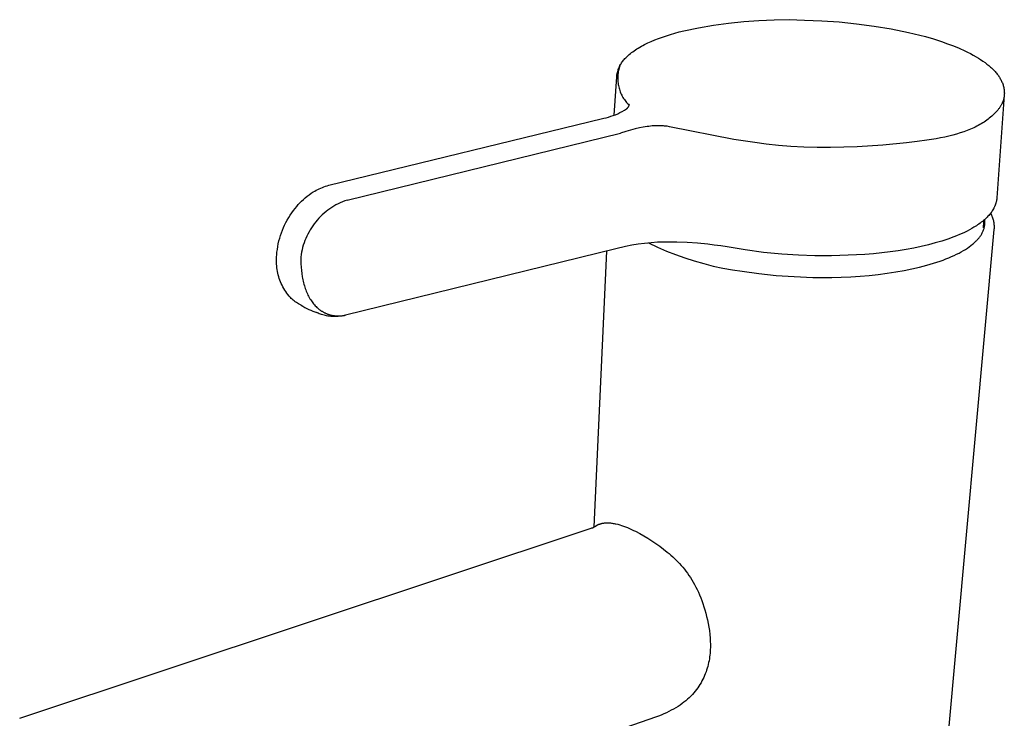
# Model space of a CAD drawing. Units: millimetres. Extents: x -207 to 141, y -243 to 210.
# Drawn here: x -159 to -34, y -147 to -59 of the extents above; entities that cross this region are included whole.
import ezdxf

# ---------------------------------------------------------------- set-up
doc = ezdxf.new("R2010")
doc.units = ezdxf.units.MM
doc.header["$MEASUREMENT"] = 0

msp = doc.modelspace()

# ---------------------------------------------------------------- linework, layer by layer
for p, q in [((-70.88, -59.79), (-68.98, -59.53)), ((-68.98, -59.53), (-67.07, -59.33)), ((-67.07, -59.33), (-65.16, -59.19)), ((-65.16, -59.19), (-63.24, -59.11)), ((-63.24, -59.11), (-61.32, -59.09)), ((-61.32, -59.09), (-59.4, -59.14)), ((-59.4, -59.14), (-57.19, -59.22)), ((-57.19, -59.22), (-54.99, -59.37)), ((-54.99, -59.37), (-52.79, -59.6)), ((-52.79, -59.6), (-50.59, -59.9)), ((-76.85, -61.12), (-76.33, -60.95)), ((-76.33, -60.95), (-75.79, -60.8)), ((-75.79, -60.8), (-75.23, -60.64)), ((-75.23, -60.64), (-74.65, -60.5)), ((-74.65, -60.5), (-72.77, -60.11)), ((-72.77, -60.11), (-70.88, -59.79)), ((-50.59, -59.9), (-48.42, -60.27)), ((-48.42, -60.27), (-46.25, -60.72)), ((-46.25, -60.72), (-44.1, -61.24)), ((-79.82, -62.35), (-79.62, -62.24)), ((-79.62, -62.24), (-79.2, -62.04)), ((-79.2, -62.04), (-78.76, -61.84)), ((-78.76, -61.84), (-78.31, -61.65)), ((-78.31, -61.65), (-77.84, -61.46)), ((-77.84, -61.46), (-77.35, -61.29)), ((-77.35, -61.29), (-76.85, -61.12)), ((-44.1, -61.24), (-43.08, -61.53)), ((-43.08, -61.53), (-42.07, -61.85)), ((-42.07, -61.85), (-41.3, -62.13)), ((-41.3, -62.13), (-40.53, -62.42)), ((-81.56, -63.51), (-81.41, -63.39)), ((-81.41, -63.39), (-81.26, -63.26)), ((-81.26, -63.26), (-81.1, -63.14)), ((-81.1, -63.14), (-80.93, -63.02)), ((-80.93, -63.02), (-80.76, -62.9)), ((-80.76, -62.9), (-80.58, -62.79)), ((-80.58, -62.79), (-80.4, -62.68)), ((-80.4, -62.68), (-80.21, -62.57)), ((-80.21, -62.57), (-80.02, -62.46)), ((-80.02, -62.46), (-79.82, -62.35)), ((-40.53, -62.42), (-39.82, -62.71)), ((-39.82, -62.71), (-39.12, -63.02)), ((-39.12, -63.02), (-38.76, -63.2)), ((-38.76, -63.2), (-38.4, -63.38)), ((-38.4, -63.38), (-38.04, -63.57)), ((-82.65, -64.78), (-82.58, -64.66)), ((-82.58, -64.66), (-82.51, -64.55)), ((-82.51, -64.55), (-82.44, -64.43)), ((-82.44, -64.43), (-82.36, -64.32)), ((-82.36, -64.32), (-82.27, -64.22)), ((-82.27, -64.22), (-82.19, -64.11)), ((-82.19, -64.11), (-82.1, -64.01)), ((-82.1, -64.01), (-82, -63.91)), ((-82, -63.91), (-81.91, -63.82)), ((-81.91, -63.82), (-81.81, -63.73)), ((-81.81, -63.73), (-81.7, -63.64)), ((-81.7, -63.64), (-81.56, -63.51)), ((-38.04, -63.57), (-37.68, -63.78)), ((-37.68, -63.78), (-37.39, -63.95)), ((-37.39, -63.95), (-37.11, -64.13)), ((-37.11, -64.13), (-36.82, -64.32)), ((-36.82, -64.32), (-36.55, -64.52)), ((-36.55, -64.52), (-36.31, -64.7)), ((-36.31, -64.7), (-36.08, -64.89)), ((-83.1, -66.05), (-83.08, -65.92)), ((-83.08, -65.92), (-83.05, -65.79)), ((-83.05, -65.79), (-83.01, -65.66)), ((-83.01, -65.66), (-82.97, -65.53)), ((-82.96, -65.85), (-82.98, -66.01)), ((-82.97, -65.53), (-82.93, -65.4)), ((-82.94, -65.69), (-82.96, -65.85)), ((-82.91, -65.54), (-82.94, -65.69)), ((-82.93, -65.4), (-82.88, -65.27)), ((-82.87, -65.38), (-82.91, -65.54)), ((-82.88, -65.27), (-82.83, -65.14)), ((-82.83, -65.23), (-82.87, -65.38)), ((-82.83, -65.14), (-82.78, -65.02)), ((-82.78, -65.07), (-82.83, -65.23)), ((-82.78, -65.02), (-82.72, -64.9)), ((-82.73, -64.92), (-82.78, -65.07)), ((-82.72, -64.9), (-82.65, -64.78)), ((-36.08, -64.89), (-35.86, -65.08)), ((-35.86, -65.08), (-35.75, -65.18)), ((-35.75, -65.18), (-35.64, -65.28)), ((-35.64, -65.28), (-35.55, -65.37)), ((-35.55, -65.37), (-35.45, -65.47)), ((-35.45, -65.47), (-35.36, -65.56)), ((-35.36, -65.56), (-35.28, -65.66)), ((-35.28, -65.66), (-35.19, -65.76)), ((-35.19, -65.76), (-35.11, -65.86)), ((-35.11, -65.86), (-35.02, -65.97)), ((-35.02, -65.97), (-34.94, -66.07)), ((-83.45, -71.17), (-83.14, -66.32)), ((-83.14, -66.32), (-83.12, -66.19)), ((-83.12, -66.19), (-83.1, -66.05)), ((-83, -66.17), (-83.01, -66.33)), ((-83.01, -66.33), (-83.01, -66.49)), ((-83.01, -66.49), (-83.01, -66.65)), ((-83.01, -66.65), (-83, -66.81)), ((-82.98, -66.01), (-83, -66.17)), ((-83, -66.81), (-82.99, -66.96)), ((-82.99, -66.96), (-82.97, -67.12)), ((-82.97, -67.12), (-82.95, -67.28)), ((-34.94, -66.07), (-34.87, -66.17)), ((-34.87, -66.17), (-34.81, -66.26)), ((-34.81, -66.26), (-34.74, -66.36)), ((-34.74, -66.36), (-34.68, -66.46)), ((-34.68, -66.46), (-34.62, -66.57)), ((-34.62, -66.57), (-34.56, -66.67)), ((-34.56, -66.67), (-34.51, -66.78)), ((-34.51, -66.78), (-34.46, -66.88)), ((-34.46, -66.88), (-34.41, -66.99)), ((-34.41, -66.99), (-34.36, -67.1)), ((-34.36, -67.1), (-34.32, -67.22)), ((-34.32, -67.22), (-34.28, -67.33)), ((-82.95, -67.28), (-82.92, -67.44)), ((-82.92, -67.44), (-82.88, -67.59)), ((-82.88, -67.59), (-82.84, -67.75)), ((-82.84, -67.75), (-82.8, -67.9)), ((-82.8, -67.9), (-82.75, -68.05)), ((-82.75, -68.05), (-82.7, -68.2)), ((-82.7, -68.2), (-82.64, -68.35)), ((-82.64, -68.35), (-82.57, -68.5)), ((-34.28, -67.33), (-34.25, -67.44)), ((-34.25, -67.44), (-34.22, -67.56)), ((-34.22, -67.56), (-34.19, -67.68)), ((-34.19, -67.68), (-34.17, -67.79)), ((-34.17, -67.79), (-34.15, -67.91)), ((-34.15, -67.91), (-34.13, -68.03)), ((-34.13, -68.03), (-34.12, -68.15)), ((-34.12, -68.15), (-34.12, -68.27)), ((-34.12, -68.27), (-34.11, -68.39)), ((-34.11, -68.39), (-34.12, -68.51)), ((-82.57, -68.5), (-82.5, -68.64)), ((-82.5, -68.64), (-82.43, -68.78)), ((-82.43, -68.78), (-82.35, -68.92)), ((-82.35, -68.92), (-82.26, -69.05)), ((-82.26, -69.05), (-82.17, -69.19)), ((-82.17, -69.19), (-82.08, -69.32)), ((-82.08, -69.32), (-81.98, -69.44)), ((-81.98, -69.44), (-81.88, -69.57)), ((-81.88, -69.57), (-81.77, -69.68)), ((-81.77, -69.68), (-81.66, -69.8)), ((-34.12, -68.63), (-35.06, -81.65)), ((-34.4, -69.68), (-34.44, -69.75)), ((-34.37, -69.6), (-34.4, -69.68)), ((-34.34, -69.53), (-34.37, -69.6)), ((-34.31, -69.46), (-34.34, -69.53)), ((-34.28, -69.38), (-34.31, -69.46)), ((-34.26, -69.31), (-34.28, -69.38)), ((-34.23, -69.23), (-34.26, -69.31)), ((-34.21, -69.16), (-34.23, -69.23)), ((-34.19, -69.08), (-34.21, -69.16)), ((-34.18, -69.01), (-34.19, -69.08)), ((-34.16, -68.93), (-34.18, -69.01)), ((-34.15, -68.86), (-34.16, -68.93)), ((-34.14, -68.78), (-34.15, -68.86)), ((-34.13, -68.71), (-34.14, -68.78)), ((-34.12, -68.63), (-34.13, -68.71)), ((-34.12, -68.51), (-34.12, -68.63)), ((-83, -70.99), (-82.72, -70.85)), ((-82.72, -70.85), (-82.44, -70.71)), ((-82.44, -70.71), (-82.17, -70.56)), ((-82.17, -70.56), (-82.13, -70.54)), ((-82.13, -70.54), (-82.09, -70.52)), ((-82.09, -70.52), (-82.05, -70.5)), ((-82.05, -70.5), (-82.01, -70.47)), ((-82.01, -70.47), (-81.98, -70.45)), ((-81.98, -70.45), (-81.94, -70.42)), ((-81.94, -70.42), (-81.91, -70.4)), ((-81.91, -70.4), (-81.88, -70.37)), ((-81.88, -70.37), (-81.84, -70.34)), ((-81.84, -70.34), (-81.81, -70.31)), ((-81.81, -70.31), (-81.78, -70.28)), ((-81.78, -70.28), (-81.75, -70.24)), ((-81.75, -70.24), (-81.73, -70.21)), ((-81.73, -70.21), (-81.7, -70.18)), ((-81.7, -70.18), (-81.67, -70.14)), ((-81.67, -70.14), (-81.65, -70.1)), ((-81.66, -69.8), (-81.55, -69.91)), ((-81.65, -70.1), (-81.63, -70.07)), ((-81.63, -70.07), (-81.61, -70.03)), ((-81.61, -70.03), (-81.59, -69.99)), ((-81.59, -69.99), (-81.57, -69.95)), ((-81.57, -69.95), (-81.55, -69.91)), ((-81.55, -69.89), (-81.54, -69.88)), ((-81.55, -69.9), (-81.55, -69.89)), ((-81.55, -69.91), (-81.55, -69.9)), ((-81.55, -69.9), (-81.55, -69.9)), ((-81.54, -69.88), (-81.54, -69.88)), ((-35.3, -70.93), (-35.43, -71.06)), ((-35.17, -70.8), (-35.3, -70.93)), ((-35.05, -70.66), (-35.17, -70.8)), ((-34.94, -70.53), (-35.05, -70.66)), ((-34.89, -70.46), (-34.94, -70.53)), ((-34.83, -70.39), (-34.89, -70.46)), ((-34.78, -70.32), (-34.83, -70.39)), ((-34.73, -70.25), (-34.78, -70.32)), ((-34.69, -70.18), (-34.73, -70.25)), ((-34.64, -70.11), (-34.69, -70.18)), ((-34.6, -70.04), (-34.64, -70.11)), ((-34.55, -69.97), (-34.6, -70.04)), ((-34.51, -69.89), (-34.55, -69.97)), ((-34.48, -69.82), (-34.51, -69.89)), ((-34.44, -69.75), (-34.48, -69.82)), ((-119.54, -80.05), (-84.95, -71.61)), ((-84.95, -71.61), (-84.78, -71.57)), ((-84.78, -71.57), (-84.48, -71.5)), ((-84.48, -71.5), (-84.17, -71.41)), ((-84.17, -71.41), (-83.87, -71.32)), ((-83.87, -71.32), (-83.58, -71.22)), ((-83.58, -71.22), (-83.29, -71.11)), ((-83.29, -71.11), (-83, -70.99)), ((-36.85, -72.15), (-37.03, -72.26)), ((-36.67, -72.04), (-36.85, -72.15)), ((-36.5, -71.92), (-36.67, -72.04)), ((-36.33, -71.81), (-36.5, -71.92)), ((-36.17, -71.69), (-36.33, -71.81)), ((-36.01, -71.57), (-36.17, -71.69)), ((-35.86, -71.44), (-36.01, -71.57)), ((-35.71, -71.32), (-35.86, -71.44)), ((-35.57, -71.19), (-35.71, -71.32)), ((-35.43, -71.06), (-35.57, -71.19)), ((-117.24, -81.91), (-82.66, -73.47)), ((-82, -73.25), (-82.66, -73.47)), ((-81.38, -73.07), (-82, -73.25)), ((-80.8, -72.92), (-81.38, -73.07)), ((-80.27, -72.79), (-80.8, -72.92)), ((-79.77, -72.69), (-80.27, -72.79)), ((-79.53, -72.65), (-79.77, -72.69)), ((-79.3, -72.62), (-79.53, -72.65)), ((-79.08, -72.59), (-79.3, -72.62)), ((-78.87, -72.56), (-79.08, -72.59)), ((-78.66, -72.54), (-78.87, -72.56)), ((-78.46, -72.53), (-78.66, -72.54)), ((-78.27, -72.52), (-78.46, -72.53)), ((-78.08, -72.51), (-78.27, -72.52)), ((-77.9, -72.51), (-78.08, -72.51)), ((-77.72, -72.51), (-77.9, -72.51)), ((-77.55, -72.52), (-77.72, -72.51)), ((-77.39, -72.52), (-77.55, -72.52)), ((-77.22, -72.54), (-77.39, -72.52)), ((-77.07, -72.55), (-77.22, -72.54)), ((-76.76, -72.58), (-77.07, -72.55)), ((-76.47, -72.63), (-76.76, -72.58)), ((-68.33, -74.24), (-76.47, -72.63)), ((-39.69, -73.42), (-40.15, -73.56)), ((-39.24, -73.27), (-39.69, -73.42)), ((-38.81, -73.11), (-39.24, -73.27)), ((-38.39, -72.94), (-38.81, -73.11)), ((-38.18, -72.85), (-38.39, -72.94)), ((-37.98, -72.76), (-38.18, -72.85)), ((-37.78, -72.67), (-37.98, -72.76)), ((-37.59, -72.57), (-37.78, -72.67)), ((-37.4, -72.47), (-37.59, -72.57)), ((-37.21, -72.36), (-37.4, -72.47)), ((-37.03, -72.26), (-37.21, -72.36)), ((-65.68, -74.65), (-68.33, -74.24)), ((-64.22, -74.83), (-65.68, -74.65)), ((-46.5, -74.67), (-49.48, -74.95)), ((-45.15, -74.51), (-46.5, -74.67)), ((-43.9, -74.34), (-45.15, -74.51)), ((-42.73, -74.15), (-43.9, -74.34)), ((-42.18, -74.05), (-42.73, -74.15)), ((-41.64, -73.94), (-42.18, -74.05)), ((-41.13, -73.82), (-41.64, -73.94)), ((-40.63, -73.7), (-41.13, -73.82)), ((-40.15, -73.56), (-40.63, -73.7)), ((-62.69, -74.99), (-64.22, -74.83)), ((-61.11, -75.12), (-62.69, -74.99)), ((-59.47, -75.21), (-61.11, -75.12)), ((-57.79, -75.26), (-59.47, -75.21)), ((-56.1, -75.26), (-57.79, -75.26)), ((-54.41, -75.23), (-56.1, -75.26)), ((-52.73, -75.16), (-54.41, -75.23)), ((-49.48, -74.95), (-52.73, -75.16)), ((-121.77, -81.06), (-121.51, -80.89)), ((-121.51, -80.89), (-121.33, -80.78)), ((-121.33, -80.78), (-121.14, -80.67)), ((-121.14, -80.67), (-120.95, -80.57)), ((-120.95, -80.57), (-120.76, -80.48)), ((-120.76, -80.48), (-120.56, -80.39)), ((-120.56, -80.39), (-120.36, -80.31)), ((-120.36, -80.31), (-120.16, -80.23)), ((-120.16, -80.23), (-119.95, -80.16)), ((-119.95, -80.16), (-119.74, -80.1)), ((-119.74, -80.1), (-119.54, -80.05)), ((-123.2, -82.26), (-122.98, -82.04)), ((-122.98, -82.04), (-122.75, -81.83)), ((-122.75, -81.83), (-122.52, -81.62)), ((-122.52, -81.62), (-122.28, -81.43)), ((-122.28, -81.43), (-122.03, -81.24)), ((-122.03, -81.24), (-121.77, -81.06)), ((-117.81, -82.12), (-118.09, -82.25)), ((-117.53, -82.01), (-117.81, -82.12)), ((-117.24, -81.91), (-117.53, -82.01)), ((-35.14, -82.13), (-35.15, -82.19)), ((-35.12, -82.07), (-35.14, -82.13)), ((-35.11, -82.01), (-35.12, -82.07)), ((-35.1, -81.95), (-35.11, -82.01)), ((-35.09, -81.89), (-35.1, -81.95)), ((-35.08, -81.83), (-35.09, -81.89)), ((-35.07, -81.77), (-35.08, -81.83)), ((-35.06, -81.65), (-35.07, -81.71)), ((-35.07, -81.71), (-35.07, -81.77)), ((-124.24, -83.53), (-124.03, -83.24)), ((-124.03, -83.24), (-123.81, -82.96)), ((-123.81, -82.96), (-123.61, -82.72)), ((-123.61, -82.72), (-123.41, -82.48)), ((-123.41, -82.48), (-123.2, -82.26)), ((-119.9, -83.38), (-120.14, -83.58)), ((-119.66, -83.19), (-119.9, -83.38)), ((-119.42, -83.01), (-119.66, -83.19)), ((-119.16, -82.84), (-119.42, -83.01)), ((-118.9, -82.68), (-119.16, -82.84)), ((-118.64, -82.53), (-118.9, -82.68)), ((-118.37, -82.38), (-118.64, -82.53)), ((-118.09, -82.25), (-118.37, -82.38)), ((-35.71, -83.39), (-35.79, -83.5)), ((-35.63, -83.27), (-35.71, -83.39)), ((-35.56, -83.15), (-35.63, -83.27)), ((-35.49, -83.03), (-35.56, -83.15)), ((-35.46, -82.97), (-35.49, -83.03)), ((-35.42, -82.91), (-35.46, -82.97)), ((-35.39, -82.85), (-35.42, -82.91)), ((-35.36, -82.79), (-35.39, -82.85)), ((-35.34, -82.72), (-35.36, -82.79)), ((-35.31, -82.66), (-35.34, -82.72)), ((-35.28, -82.59), (-35.31, -82.66)), ((-35.26, -82.53), (-35.28, -82.59)), ((-35.23, -82.46), (-35.26, -82.53)), ((-35.21, -82.4), (-35.23, -82.46)), ((-35.19, -82.33), (-35.21, -82.4)), ((-35.17, -82.26), (-35.19, -82.33)), ((-35.15, -82.19), (-35.17, -82.26)), ((-124.97, -84.76), (-124.8, -84.44)), ((-124.8, -84.44), (-124.62, -84.13)), ((-124.62, -84.13), (-124.43, -83.83)), ((-124.43, -83.83), (-124.24, -83.53)), ((-121, -84.44), (-121.2, -84.68)), ((-120.8, -84.22), (-121, -84.44)), ((-120.59, -84), (-120.8, -84.22)), ((-120.37, -83.78), (-120.59, -84)), ((-120.14, -83.58), (-120.37, -83.78)), ((-36.88, -84.62), (-37.03, -84.73)), ((-36.74, -84.5), (-36.88, -84.62)), ((-36.73, -84.49), (-36.75, -84.72)), ((-36.62, -84.4), (-36.74, -84.5)), ((-36.62, -84.49), (-36.63, -84.41)), ((-36.51, -84.29), (-36.62, -84.4)), ((-36.6, -84.57), (-36.62, -84.49)), ((-36.59, -84.65), (-36.6, -84.57)), ((-36.59, -84.74), (-36.59, -84.65)), ((-36.57, -84.46), (-36.58, -84.36)), ((-36.57, -84.57), (-36.57, -84.46)), ((-36.56, -84.67), (-36.57, -84.57)), ((-36.57, -84.78), (-36.56, -84.67)), ((-36.39, -84.19), (-36.51, -84.29)), ((-36.28, -84.08), (-36.39, -84.19)), ((-36.18, -83.97), (-36.28, -84.08)), ((-36.07, -83.85), (-36.18, -83.97)), ((-35.97, -83.73), (-36.07, -83.85)), ((-35.87, -83.61), (-35.97, -83.73)), ((-35.79, -83.5), (-35.87, -83.61)), ((-35.86, -83.59), (-35.8, -83.7)), ((-35.8, -83.7), (-35.74, -83.81)), ((-35.74, -83.81), (-35.69, -83.93)), ((-35.69, -83.93), (-35.65, -84.04)), ((-35.65, -84.04), (-35.6, -84.16)), ((-35.6, -84.16), (-35.57, -84.28)), ((-35.57, -84.28), (-35.53, -84.4)), ((-35.53, -84.4), (-35.5, -84.52)), ((-35.5, -84.52), (-35.48, -84.64)), ((-35.48, -84.64), (-35.45, -84.77)), ((-125.54, -86.07), (-125.41, -85.73)), ((-125.41, -85.73), (-125.28, -85.4)), ((-125.28, -85.4), (-125.13, -85.08)), ((-125.13, -85.08), (-124.97, -84.76)), ((-121.9, -85.68), (-122.05, -85.94)), ((-121.74, -85.42), (-121.9, -85.68)), ((-121.57, -85.17), (-121.74, -85.42)), ((-121.39, -84.92), (-121.57, -85.17)), ((-121.2, -84.68), (-121.39, -84.92)), ((-35.42, -85.64), (-47.78, -221.7)), ((-38.83, -85.84), (-39.14, -86)), ((-38.53, -85.69), (-38.83, -85.84)), ((-38.24, -85.53), (-38.53, -85.69)), ((-37.96, -85.36), (-38.24, -85.53)), ((-37.64, -85.17), (-37.96, -85.36)), ((-37.49, -85.06), (-37.64, -85.17)), ((-37.33, -84.96), (-37.49, -85.06)), ((-37.18, -84.85), (-37.33, -84.96)), ((-37.03, -84.73), (-37.18, -84.85)), ((-36.86, -85.99), (-36.82, -85.89)), ((-36.82, -85.89), (-36.78, -85.8)), ((-36.75, -84.72), (-36.8, -85.43)), ((-36.78, -85.8), (-36.74, -85.7)), ((-36.74, -85.7), (-36.71, -85.6)), ((-36.71, -85.6), (-36.68, -85.5)), ((-36.68, -85.5), (-36.65, -85.4)), ((-36.65, -85.4), (-36.63, -85.3)), ((-36.63, -85.3), (-36.61, -85.19)), ((-36.61, -85.19), (-36.59, -85.09)), ((-36.58, -84.82), (-36.59, -84.74)), ((-36.59, -85.09), (-36.58, -84.99)), ((-36.58, -84.9), (-36.58, -84.82)), ((-36.58, -84.99), (-36.57, -84.88)), ((-36.58, -84.99), (-36.58, -84.9)), ((-36.58, -85.07), (-36.58, -84.99)), ((-36.57, -84.88), (-36.57, -84.78)), ((-35.45, -84.77), (-35.44, -84.89)), ((-35.44, -84.89), (-35.42, -85.02)), ((-35.42, -85.02), (-35.41, -85.14)), ((-35.41, -85.52), (-35.42, -85.64)), ((-35.41, -85.14), (-35.41, -85.27)), ((-35.41, -85.27), (-35.41, -85.39)), ((-35.41, -85.39), (-35.41, -85.52)), ((-125.93, -87.44), (-125.85, -87.09)), ((-125.85, -87.09), (-125.75, -86.75)), ((-125.75, -86.75), (-125.65, -86.41)), ((-125.65, -86.41), (-125.54, -86.07)), ((-122.57, -87.05), (-122.68, -87.34)), ((-122.46, -86.77), (-122.57, -87.05)), ((-122.33, -86.49), (-122.46, -86.77)), ((-122.2, -86.22), (-122.33, -86.49)), ((-122.05, -85.94), (-122.2, -86.22)), ((-42.03, -87.1), (-42.85, -87.34)), ((-41.24, -86.85), (-42.03, -87.1)), ((-40.5, -86.58), (-41.24, -86.85)), ((-40.14, -86.44), (-40.5, -86.58)), ((-39.8, -86.29), (-40.14, -86.44)), ((-39.46, -86.15), (-39.8, -86.29)), ((-39.14, -86), (-39.46, -86.15)), ((-37.77, -87.17), (-37.68, -87.09)), ((-37.68, -87.09), (-37.6, -87.01)), ((-37.6, -87.01), (-37.53, -86.93)), ((-37.53, -86.93), (-37.45, -86.85)), ((-37.45, -86.85), (-37.38, -86.77)), ((-37.38, -86.77), (-37.31, -86.69)), ((-37.31, -86.69), (-37.25, -86.61)), ((-37.25, -86.61), (-37.18, -86.53)), ((-37.18, -86.53), (-37.12, -86.44)), ((-37.12, -86.44), (-37.06, -86.36)), ((-37.06, -86.36), (-37.01, -86.27)), ((-37.01, -86.27), (-36.95, -86.18)), ((-36.95, -86.18), (-36.91, -86.08)), ((-36.91, -86.08), (-36.86, -85.99)), ((-126.1, -88.5), (-126.05, -88.15)), ((-126.05, -88.15), (-125.99, -87.79)), ((-125.99, -87.79), (-125.93, -87.44)), ((-122.93, -88.22), (-122.99, -88.52)), ((-122.86, -87.93), (-122.93, -88.22)), ((-122.77, -87.63), (-122.86, -87.93)), ((-122.68, -87.34), (-122.77, -87.63)), ((-83.23, -88.07), (-117.43, -96.48)), ((-85.99, -123.27), (-84.39, -88.36)), ((-82.03, -87.78), (-83.23, -88.07)), ((-81.22, -87.63), (-82.03, -87.78)), ((-80.41, -87.5), (-81.22, -87.63)), ((-79.6, -87.39), (-80.41, -87.5)), ((-78.79, -87.31), (-79.6, -87.39)), ((-79.1, -87.34), (-77.97, -87.87)), ((-77.97, -87.26), (-78.79, -87.31)), ((-77.15, -87.23), (-77.97, -87.26)), ((-77.97, -87.87), (-76.83, -88.36)), ((-76.33, -87.22), (-77.15, -87.23)), ((-76.83, -88.36), (-75.68, -88.82)), ((-75.51, -87.24), (-76.33, -87.22)), ((-74.21, -87.29), (-75.51, -87.24)), ((-72.91, -87.37), (-74.21, -87.29)), ((-71.61, -87.5), (-72.91, -87.37)), ((-70.79, -87.6), (-71.61, -87.5)), ((-69.98, -87.71), (-70.79, -87.6)), ((-69.16, -87.85), (-69.98, -87.71)), ((-66.87, -88.23), (-69.16, -87.85)), ((-64.57, -88.53), (-66.87, -88.23)), ((-47.52, -88.32), (-48.54, -88.46)), ((-46.52, -88.16), (-47.52, -88.32)), ((-45.56, -87.98), (-46.52, -88.16)), ((-44.62, -87.78), (-45.56, -87.98)), ((-43.72, -87.57), (-44.62, -87.78)), ((-42.85, -87.34), (-43.72, -87.57)), ((-39.55, -88.46), (-39.28, -88.31)), ((-39.28, -88.31), (-39.02, -88.15)), ((-39.02, -88.15), (-38.78, -87.99)), ((-38.78, -87.99), (-38.55, -87.83)), ((-38.55, -87.83), (-38.33, -87.66)), ((-38.33, -87.66), (-38.13, -87.5)), ((-38.13, -87.5), (-38.03, -87.42)), ((-38.03, -87.42), (-37.94, -87.34)), ((-37.94, -87.34), (-37.85, -87.26)), ((-37.85, -87.26), (-37.77, -87.17)), ((-126.17, -89.32), (-126.15, -89.09)), ((-126.17, -89.55), (-126.17, -89.32)), ((-126.17, -89.78), (-126.17, -89.55)), ((-126.15, -89.09), (-126.13, -88.86)), ((-126.13, -88.86), (-126.1, -88.5)), ((-123.05, -88.82), (-123.09, -89.13)), ((-123.09, -89.13), (-123.09, -89.55)), ((-123.09, -89.55), (-123.08, -89.98)), ((-122.99, -88.52), (-123.05, -88.82)), ((-75.68, -88.82), (-74.5, -89.24)), ((-74.5, -89.24), (-73.32, -89.62)), ((-73.32, -89.62), (-72.13, -89.96)), ((-62.25, -88.75), (-64.57, -88.53)), ((-60.16, -88.88), (-62.25, -88.75)), ((-58.06, -88.95), (-60.16, -88.88)), ((-55.96, -88.96), (-58.06, -88.95)), ((-53.86, -88.9), (-55.96, -88.96)), ((-51.76, -88.79), (-53.86, -88.9)), ((-50.66, -88.7), (-51.76, -88.79)), ((-49.59, -88.59), (-50.66, -88.7)), ((-48.54, -88.46), (-49.59, -88.59)), ((-43.05, -89.91), (-42.24, -89.65)), ((-42.24, -89.65), (-41.86, -89.51)), ((-41.86, -89.51), (-41.49, -89.37)), ((-41.49, -89.37), (-41.13, -89.22)), ((-41.13, -89.22), (-40.79, -89.07)), ((-40.79, -89.07), (-40.46, -88.92)), ((-40.46, -88.92), (-40.14, -88.77)), ((-40.14, -88.77), (-39.84, -88.62)), ((-39.84, -88.62), (-39.55, -88.46)), ((-126.16, -90.02), (-126.17, -89.78)), ((-126.14, -90.25), (-126.16, -90.02)), ((-126.12, -90.48), (-126.14, -90.25)), ((-126.09, -90.71), (-126.12, -90.48)), ((-126.05, -90.94), (-126.09, -90.71)), ((-123.08, -89.98), (-123.05, -90.39)), ((-123.05, -90.39), (-123.01, -90.81)), ((-123.01, -90.81), (-122.96, -91.21)), ((-72.13, -89.96), (-70.92, -90.26)), ((-70.92, -90.26), (-69.7, -90.52)), ((-69.7, -90.52), (-68.48, -90.74)), ((-68.48, -90.74), (-67.25, -90.92)), ((-47.85, -91.01), (-46.8, -90.83)), ((-46.8, -90.83), (-45.8, -90.63)), ((-45.8, -90.63), (-44.83, -90.41)), ((-44.83, -90.41), (-43.92, -90.17)), ((-43.92, -90.17), (-43.05, -89.91)), ((-126, -91.17), (-126.05, -90.94)), ((-125.94, -91.39), (-126, -91.17)), ((-125.88, -91.62), (-125.94, -91.39)), ((-125.81, -91.84), (-125.88, -91.62)), ((-125.73, -92.06), (-125.81, -91.84)), ((-125.64, -92.27), (-125.73, -92.06)), ((-122.96, -91.21), (-122.9, -91.61)), ((-122.9, -91.61), (-122.86, -91.81)), ((-122.86, -91.81), (-122.82, -92)), ((-122.82, -92), (-122.78, -92.19)), ((-67.25, -90.92), (-65.18, -91.21)), ((-65.18, -91.21), (-62.98, -91.44)), ((-62.98, -91.44), (-60.69, -91.6)), ((-60.69, -91.6), (-58.32, -91.69)), ((-58.32, -91.69), (-57.13, -91.7)), ((-57.13, -91.7), (-55.93, -91.69)), ((-55.93, -91.69), (-54.73, -91.66)), ((-54.73, -91.66), (-53.54, -91.61)), ((-53.54, -91.61), (-52.35, -91.53)), ((-52.35, -91.53), (-51.19, -91.44)), ((-51.19, -91.44), (-50.05, -91.32)), ((-50.05, -91.32), (-48.93, -91.18)), ((-48.93, -91.18), (-47.85, -91.01)), ((-125.55, -92.49), (-125.64, -92.27)), ((-125.45, -92.7), (-125.55, -92.49)), ((-125.34, -92.9), (-125.45, -92.7)), ((-125.23, -93.11), (-125.34, -92.9)), ((-125.11, -93.3), (-125.23, -93.11)), ((-124.98, -93.5), (-125.11, -93.3)), ((-122.78, -92.19), (-122.74, -92.38)), ((-122.74, -92.38), (-122.69, -92.57)), ((-122.69, -92.57), (-122.63, -92.75)), ((-122.63, -92.75), (-122.58, -92.93)), ((-122.58, -92.93), (-122.52, -93.1)), ((-122.52, -93.1), (-122.46, -93.28)), ((-122.46, -93.28), (-122.39, -93.45)), ((-124.85, -93.69), (-124.98, -93.5)), ((-124.71, -93.88), (-124.85, -93.69)), ((-124.56, -94.06), (-124.71, -93.88)), ((-124.41, -94.23), (-124.56, -94.06)), ((-124.29, -94.35), (-124.41, -94.23)), ((-124.17, -94.46), (-124.29, -94.35)), ((-124.04, -94.57), (-124.17, -94.46)), ((-123.91, -94.67), (-124.04, -94.57)), ((-122.39, -93.45), (-122.32, -93.61)), ((-122.32, -93.61), (-122.25, -93.78)), ((-122.25, -93.78), (-122.18, -93.93)), ((-122.18, -93.93), (-122.1, -94.09)), ((-122.1, -94.09), (-122.02, -94.24)), ((-122.02, -94.24), (-121.93, -94.39)), ((-121.93, -94.39), (-121.84, -94.53)), ((-121.84, -94.53), (-121.75, -94.67)), ((-123.78, -94.77), (-123.91, -94.67)), ((-123.64, -94.87), (-123.78, -94.77)), ((-123.5, -94.96), (-123.64, -94.87)), ((-123.36, -95.04), (-123.5, -94.96)), ((-123.21, -95.12), (-123.36, -95.04)), ((-123.06, -95.2), (-123.21, -95.12)), ((-123.06, -95.2), (-122.83, -95.35)), ((-122.83, -95.35), (-122.58, -95.49)), ((-122.58, -95.49), (-122.34, -95.62)), ((-122.34, -95.62), (-122.09, -95.75)), ((-122.09, -95.75), (-121.83, -95.86)), ((-121.83, -95.86), (-121.57, -95.97)), ((-121.75, -94.67), (-121.66, -94.8)), ((-121.66, -94.8), (-121.57, -94.93)), ((-121.57, -94.93), (-121.47, -95.05)), ((-121.47, -95.05), (-121.37, -95.17)), ((-121.37, -95.17), (-121.26, -95.29)), ((-121.26, -95.29), (-121.15, -95.4)), ((-121.15, -95.4), (-121.04, -95.5)), ((-121.04, -95.5), (-120.99, -95.55)), ((-120.99, -95.55), (-120.93, -95.6)), ((-120.93, -95.6), (-120.88, -95.65)), ((-120.88, -95.65), (-120.82, -95.7)), ((-120.82, -95.7), (-120.76, -95.74)), ((-120.76, -95.74), (-120.7, -95.79)), ((-120.7, -95.79), (-120.64, -95.83)), ((-120.64, -95.83), (-120.58, -95.88)), ((-120.58, -95.88), (-120.52, -95.92)), ((-121.57, -95.97), (-121.31, -96.07)), ((-121.31, -96.07), (-121.05, -96.16)), ((-120.9, -96.23), (-121.05, -96.16)), ((-120.75, -96.29), (-120.9, -96.23)), ((-120.6, -96.35), (-120.75, -96.29)), ((-120.45, -96.4), (-120.6, -96.35)), ((-120.52, -95.92), (-120.46, -95.96)), ((-120.46, -95.96), (-120.4, -95.99)), ((-120.29, -96.45), (-120.45, -96.4)), ((-120.4, -95.99), (-120.34, -96.03)), ((-120.34, -96.03), (-120.28, -96.07)), ((-120.14, -96.49), (-120.29, -96.45)), ((-120.28, -96.07), (-120.21, -96.1)), ((-120.21, -96.1), (-120.15, -96.14)), ((-120.15, -96.14), (-120.09, -96.17)), ((-119.98, -96.53), (-120.14, -96.49)), ((-120.09, -96.17), (-120.02, -96.2)), ((-120.02, -96.2), (-119.96, -96.23)), ((-119.82, -96.56), (-119.98, -96.53)), ((-119.96, -96.23), (-119.89, -96.26)), ((-119.89, -96.26), (-119.83, -96.28)), ((-119.83, -96.28), (-119.76, -96.31)), ((-119.66, -96.59), (-119.82, -96.56)), ((-119.76, -96.31), (-119.7, -96.33)), ((-119.7, -96.33), (-119.63, -96.36)), ((-119.5, -96.61), (-119.66, -96.59)), ((-119.63, -96.36), (-119.56, -96.38)), ((-119.56, -96.38), (-119.49, -96.4)), ((-119.31, -96.63), (-119.5, -96.61)), ((-119.49, -96.4), (-119.43, -96.42)), ((-119.43, -96.42), (-119.36, -96.44)), ((-119.36, -96.44), (-119.29, -96.46)), ((-119.12, -96.65), (-119.31, -96.63)), ((-119.29, -96.46), (-119.22, -96.47)), ((-119.22, -96.47), (-119.15, -96.49)), ((-119.15, -96.49), (-119.08, -96.5)), ((-118.94, -96.65), (-119.12, -96.65)), ((-119.08, -96.5), (-119.01, -96.51)), ((-119.01, -96.51), (-118.94, -96.52)), ((-118.94, -96.52), (-118.87, -96.53)), ((-118.75, -96.65), (-118.94, -96.65)), ((-118.87, -96.53), (-118.73, -96.55)), ((-118.56, -96.65), (-118.75, -96.65)), ((-118.73, -96.55), (-118.59, -96.56)), ((-118.59, -96.56), (-118.45, -96.56)), ((-118.37, -96.64), (-118.56, -96.65)), ((-118.45, -96.56), (-118.3, -96.57)), ((-118.18, -96.62), (-118.37, -96.64)), ((-118.3, -96.57), (-118.16, -96.56)), ((-117.99, -96.59), (-118.18, -96.62)), ((-118.16, -96.56), (-118.02, -96.56)), ((-118.02, -96.56), (-117.87, -96.54)), ((-117.8, -96.56), (-117.99, -96.59)), ((-117.87, -96.54), (-117.73, -96.53)), ((-117.62, -96.53), (-117.8, -96.56)), ((-117.73, -96.53), (-117.58, -96.51)), ((-117.43, -96.48), (-117.62, -96.53)), ((-117.58, -96.51), (-117.43, -96.48)), ((-86.2, -123.37), (-85.69, -123.07)), ((-85.69, -123.07), (-85.64, -123.05)), ((-85.69, -123.07), (-85.68, -123.07)), ((-85.64, -123.05), (-85.6, -123.03)), ((-85.6, -123.03), (-85.56, -123.01)), ((-85.56, -123.01), (-85.52, -122.99)), ((-85.52, -122.99), (-85.47, -122.97)), ((-85.47, -122.97), (-85.43, -122.95)), ((-85.43, -122.95), (-85.38, -122.93)), ((-85.38, -122.93), (-85.34, -122.92)), ((-85.34, -122.92), (-85.29, -122.9)), ((-85.29, -122.9), (-85.24, -122.89)), ((-85.24, -122.89), (-85.2, -122.87)), ((-85.2, -122.87), (-85.15, -122.86)), ((-85.15, -122.86), (-85.1, -122.85)), ((-85.1, -122.85), (-85.06, -122.83)), ((-85.06, -122.83), (-85.01, -122.82)), ((-85.01, -122.82), (-84.96, -122.81)), ((-84.96, -122.81), (-84.86, -122.8)), ((-84.86, -122.8), (-84.76, -122.78)), ((-84.76, -122.78), (-84.66, -122.77)), ((-84.66, -122.77), (-84.56, -122.76)), ((-84.56, -122.76), (-84.45, -122.76)), ((-84.45, -122.76), (-84.35, -122.75)), ((-84.35, -122.75), (-84.24, -122.76)), ((-84.24, -122.76), (-84.13, -122.76)), ((-84.13, -122.76), (-84.02, -122.76)), ((-84.02, -122.76), (-83.91, -122.77)), ((-83.91, -122.77), (-83.8, -122.79)), ((-83.8, -122.79), (-83.69, -122.8)), ((-83.69, -122.8), (-83.57, -122.82)), ((-83.57, -122.82), (-83.46, -122.84)), ((-83.46, -122.84), (-83.34, -122.86)), ((-83.34, -122.86), (-83.23, -122.88)), ((-83.23, -122.88), (-82.99, -122.94)), ((-82.99, -122.94), (-82.75, -123.01)), ((-82.75, -123.01), (-82.51, -123.08)), ((-82.51, -123.08), (-82.26, -123.16)), ((-82.26, -123.16), (-82.01, -123.26)), ((-82.01, -123.26), (-81.76, -123.36)), ((-158.64, -147.48), (-86.37, -123.43)), ((-86.37, -123.43), (-86.28, -123.4)), ((-86.28, -123.4), (-86.2, -123.37)), ((-81.76, -123.36), (-81.51, -123.46)), ((-81.51, -123.46), (-81.25, -123.58)), ((-81.25, -123.58), (-81, -123.7)), ((-81, -123.7), (-80.74, -123.82)), ((-80.74, -123.82), (-80.23, -124.1)), ((-80.23, -124.1), (-79.71, -124.39)), ((-79.71, -124.39), (-79.2, -124.7)), ((-79.2, -124.7), (-78.69, -125.03)), ((-78.69, -125.03), (-78.18, -125.37)), ((-78.18, -125.37), (-77.69, -125.71)), ((-77.69, -125.71), (-77.21, -126.07)), ((-77.21, -126.07), (-76.74, -126.45)), ((-76.74, -126.45), (-76.5, -126.64)), ((-76.5, -126.64), (-76.28, -126.84)), ((-76.28, -126.84), (-76.05, -127.04)), ((-76.05, -127.04), (-75.83, -127.25)), ((-75.83, -127.25), (-75.61, -127.46)), ((-75.61, -127.46), (-75.39, -127.68)), ((-75.39, -127.68), (-75.18, -127.91)), ((-75.18, -127.91), (-74.98, -128.14)), ((-74.98, -128.14), (-74.77, -128.38)), ((-74.77, -128.38), (-74.57, -128.62)), ((-74.57, -128.62), (-74.38, -128.87)), ((-74.38, -128.87), (-74.18, -129.13)), ((-74.18, -129.13), (-74, -129.4)), ((-74, -129.4), (-73.81, -129.68)), ((-73.81, -129.68), (-73.63, -129.96)), ((-73.63, -129.96), (-73.46, -130.26)), ((-73.46, -130.26), (-73.29, -130.56)), ((-73.29, -130.56), (-73.12, -130.87)), ((-73.12, -130.87), (-72.96, -131.2)), ((-72.96, -131.2), (-72.81, -131.53)), ((-72.81, -131.53), (-72.66, -131.87)), ((-72.66, -131.87), (-72.51, -132.23)), ((-72.51, -132.23), (-72.37, -132.59)), ((-72.37, -132.59), (-72.24, -132.97)), ((-72.24, -132.97), (-72.11, -133.36)), ((-72.11, -133.36), (-71.99, -133.76)), ((-71.99, -133.76), (-71.87, -134.18)), ((-71.87, -134.18), (-71.76, -134.6)), ((-71.76, -134.6), (-71.66, -135.04)), ((-71.66, -135.04), (-71.57, -135.48)), ((-71.57, -135.48), (-71.49, -135.93)), ((-71.49, -135.93), (-71.42, -136.39)), ((-71.42, -136.39), (-71.36, -136.86)), ((-71.36, -136.86), (-71.32, -137.33)), ((-71.32, -137.33), (-71.31, -137.57)), ((-71.31, -137.57), (-71.3, -137.81)), ((-71.3, -137.81), (-71.29, -138.05)), ((-71.29, -138.05), (-71.29, -138.28)), ((-71.33, -139.24), (-71.36, -139.48)), ((-71.32, -139), (-71.33, -139.24)), ((-71.3, -138.76), (-71.32, -139)), ((-71.29, -138.52), (-71.3, -138.76)), ((-71.29, -138.28), (-71.29, -138.52)), ((-71.56, -140.68), (-71.62, -140.92)), ((-71.51, -140.44), (-71.56, -140.68)), ((-71.46, -140.2), (-71.51, -140.44)), ((-71.42, -139.96), (-71.46, -140.2)), ((-71.39, -139.72), (-71.42, -139.96)), ((-71.36, -139.48), (-71.39, -139.72)), ((-71.93, -141.85), (-72.02, -142.08)), ((-71.84, -141.62), (-71.93, -141.85)), ((-71.76, -141.39), (-71.84, -141.62)), ((-71.69, -141.15), (-71.76, -141.39)), ((-71.62, -140.92), (-71.69, -141.15)), ((-72.61, -143.2), (-72.75, -143.42)), ((-72.47, -142.98), (-72.61, -143.2)), ((-72.35, -142.76), (-72.47, -142.98)), ((-72.23, -142.54), (-72.35, -142.76)), ((-72.12, -142.31), (-72.23, -142.54)), ((-72.02, -142.08), (-72.12, -142.31)), ((-73.39, -144.27), (-73.57, -144.47)), ((-73.22, -144.06), (-73.39, -144.27)), ((-73.05, -143.85), (-73.22, -144.06)), ((-72.89, -143.64), (-73.05, -143.85)), ((-72.75, -143.42), (-72.89, -143.64)), ((-74.87, -145.62), (-75.12, -145.8)), ((-74.63, -145.44), (-74.87, -145.62)), ((-74.4, -145.25), (-74.63, -145.44)), ((-74.18, -145.06), (-74.4, -145.25)), ((-73.97, -144.87), (-74.18, -145.06)), ((-73.77, -144.67), (-73.97, -144.87)), ((-73.57, -144.47), (-73.77, -144.67)), ((-77.17, -146.93), (-77.51, -147.07)), ((-76.85, -146.78), (-77.17, -146.93)), ((-76.53, -146.63), (-76.85, -146.78)), ((-76.23, -146.47), (-76.53, -146.63)), ((-75.94, -146.31), (-76.23, -146.47)), ((-75.65, -146.14), (-75.94, -146.31)), ((-75.38, -145.97), (-75.65, -146.14)), ((-75.12, -145.8), (-75.38, -145.97)), ((-78.22, -147.34), (-150.26, -172.16)), ((-77.86, -147.21), (-78.22, -147.34)), ((-77.51, -147.07), (-77.86, -147.21))]:
    msp.add_line(p, q)

doc.saveas('drawing.dxf')
